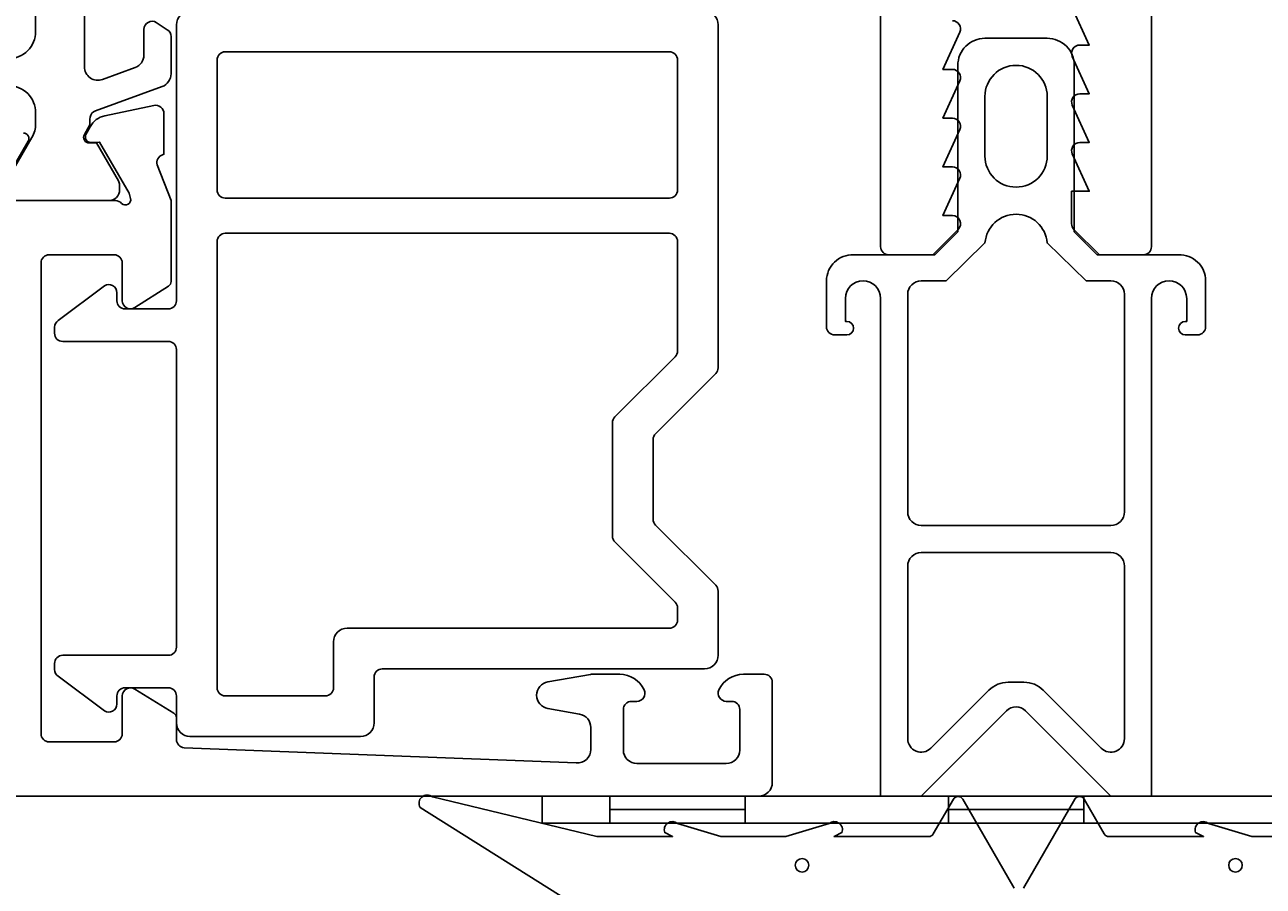
# Model space of a CAD drawing. Extents: x -209 to 41, y -111 to 89.
# Drawn here: x -37 to 9, y -76 to -44 of the extents above; entities that cross this region are included whole.
import ezdxf

# ---------------------------------------------------------------- set-up
doc = ezdxf.new("R2010")
doc.units = 0
doc.header["$LTSCALE"] = 4
doc.layers.get('DEFPOINTS').update_dxf_attribs({"linetype": 'CONTINUOUS'})
for name, color, linetype in [('SAPA_FOGBAND', 2, 'CONTINUOUS'), ('SAPA_MATT', 1, 'CONTINUOUS'), ('SAPA_PROFIL', 7, 'CONTINUOUS')]:
    doc.layers.add(name, color=color, linetype=linetype)
doc.styles.add('ISO', font='txt')
doc.dimstyles.get("Standard").update_dxf_attribs({"dimtxt": 0.18, "dimasz": 0.18, "dimexe": 0.18, "dimexo": 0.0625, "dimgap": 0.09, "dimtad": 0, "dimtih": 1, "dimtoh": 1, "dimzin": 0, "dimcen": 0.09, "dimazin": 3, "dimtfac": 1, "dimtofl": 0, "dimtmove": 0, "dimatfit": 3})

# ---------------------------------------------------------------- blocks, each defined once
blk = doc.blocks.new('*D109')
at = {"layer": 'DEFPOINTS', "color": 0}
for p in [(-76, -64.5), (-16, -77.046), (-76, -106.814)]:
    blk.add_point(p, dxfattribs=at)
at = {"layer": 'SAPA_MATT'}
for p, q in [((-76, -66), (-76, -108.314)), ((-16, -78.546), (-16, -108.314)), ((-19, -106.814), (-73, -106.814))]:
    blk.add_line(p, q, dxfattribs=at)
for points in [[(-73, -106.314), (-73, -107.314), (-76, -106.814)], [(-19, -106.314), (-19, -107.314), (-16, -106.814)]]:
    blk.add_solid(points, dxfattribs=at)
at = {"layer": 'SAPA_MATT', "color": 2, "style": 'ISO'}
blk.add_text('60', height=3, dxfattribs=at).set_placement((-52, -109.624))

msp = doc.modelspace()

# ---------------------------------------------------------------- linework, layer by layer
at = {"layer": 'SAPA_FOGBAND'}
for p, q in [((-17.5, -73.5), (-17.5, -72.5)), ((-17.5, -72.5), (17.5, -72.5)), ((-15, -72.5), (-15, -73.5)), ((-10, -72.5), (-10, -73.5)), ((-2.5, -72.5), (-2.5, -73.5)), ((2.5, -72.5), (2.5, -73.5)), ((-10, -73), (-15, -73)), ((2.5, -73), (-2.5, -73)), ((17.5, -73.5), (-17.5, -73.5))]:
    msp.add_line(p, q, dxfattribs=at)
for points in [[(-0.073, -75.9), (-1.968, -72.617, 0.57735), (-2.315, -72.617), (-3.055, -73.9, -0.267949), (-3.229, -74), (-6.721, -74), (-6.429, -73.848, 0.767327), (-6.904, -73.516), (-8.5, -74), (-10.9, -74), (-12.496, -73.516, 0.767327), (-12.971, -73.848), (-12.679, -74), (-15.475, -73.992), (-21.552, -72.534, 0.849708), (-22, -72.921), (-16.459, -76.405, 0.260882)], [(11.1, -74), (8.7, -74), (7.104, -73.516, 0.767327), (6.629, -73.848), (6.921, -74), (3.429, -74, -0.267949), (3.255, -73.9), (2.515, -72.617, 0.57735), (2.168, -72.617), (0.273, -75.9)]]:
    msp.add_lwpolyline(points, format="xyb", dxfattribs=at)
for centre in [(-7.9, -75.058), (8.1, -75.058)]:
    msp.add_circle(centre, 0.25, dxfattribs=at)
at = {"layer": 'SAPA_PROFIL', "color": 4}
for points in [[(-37.2, -13.75, -0.414214), (-36.2, -14.75), (-36.2, -44.25, -0.414214), (-37.2, -45.25)], [(-36.9, -50.5), (-33.5, -50.5, 0.414214), (-33.1, -50.1), (-33.1, -49.918, 0.131822), (-33.141, -49.767), (-33.949, -48.369), (-34.216, -48.369, -0.57735), (-34.398, -48.054), (-34.197, -47.704, -0.061269), (-34.183, -47.412, -0.269496), (-33.99, -47.18), (-31.529, -46.285, 0.315299), (-31.2, -45.815), (-31.2, -44.433, 0.253968), (-31.337, -44.182), (-31.743, -43.918, 0.586218), (-32.2, -44.173), (-32.2, -45.115, -0.315299), (-32.529, -45.584), (-33.729, -46.021, -0.520567), (-34.4, -45.551), (-34.4, -40.535, -0.370252)], [(-11.5, -43.5, -0.414214), (-11, -44), (-11, -56.676, -0.198912), (-11.088, -56.888), (-13.312, -59.112, 0.198912), (-13.4, -59.324), (-13.4, -62.276, 0.198912), (-13.312, -62.488), (-11.088, -64.712, -0.198912), (-11, -64.924), (-11, -67.3, -0.414214), (-11.5, -67.8), (-23.4, -67.8, 0.414214), (-23.7, -68.1), (-23.7, -69.8, -0.414214), (-24.2, -70.3), (-30.5, -70.3, -0.414214), (-31, -69.8), (-31, -68.8, 0.414214), (-31.3, -68.5), (-32.9, -68.5, 0.414214), (-33.2, -68.8), (-33.2, -69.1, -0.592338), (-33.661, -69.353), (-35.361, -68.076, -0.256015), (-35.5, -67.823), (-35.5, -67.6, -0.414214), (-35.2, -67.3), (-31.3, -67.3, 0.414214), (-31, -67), (-31, -56, 0.414214), (-31.3, -55.7), (-35.2, -55.7, -0.414214), (-35.5, -55.4), (-35.5, -55.177, -0.256015), (-35.361, -54.924), (-33.661, -53.647, -0.592338), (-33.2, -53.9), (-33.2, -54.2, 0.414214), (-32.9, -54.5), (-31.3, -54.5, 0.414214), (-31, -54.2), (-31, -44, -0.414214), (-30.5, -43.5)], [(-37.2, -46.25, -0.414214), (-36.2, -47.25), (-36.2, -47.666, -0.131652), (-36.334, -48.166), (-37.26, -49.77, 0.131652)]]:
    msp.add_lwpolyline(points, format="xyb", dxfattribs=at)
at = {"layer": 'SAPA_PROFIL', "flags": 128}
for points in [[(-2.35, -43.85, -0.545021), (-2.077, -44.274), (-2.7, -45.65), (-2.35, -45.65, -0.545021), (-2.077, -46.074), (-2.7, -47.45), (-2.35, -47.45, -0.545021), (-2.077, -47.874), (-2.7, -49.25), (-2.35, -49.25, -0.545021), (-2.077, -49.674), (-2.7, -51.05), (-2.35, -51.05, -0.668179), (-2.138, -51.562), (-3.076, -52.5), (-4.7, -52.5, -0.414214), (-5, -52.2), (-5, -14.5, 0.414214)], [(5, -14.5), (5, -52.2, -0.414214), (4.7, -52.5), (3.076, -52.5), (2.138, -51.562, -0.198912), (2.05, -51.35), (2.05, -50.15), (2.7, -50.15), (2.077, -48.774, -0.545021), (2.35, -48.35), (2.7, -48.35), (2.077, -46.974, -0.545021), (2.35, -46.55), (2.7, -46.55), (2.077, -45.174, -0.545021), (2.35, -44.75), (2.7, -44.75), (2.077, -43.374, -0.545021)]]:
    msp.add_lwpolyline(points, format="xyb", dxfattribs=at)
at = {"layer": 'SAPA_PROFIL', "color": 4}
for points in [[(-5, -54.11, 1), (-6.3, -54.11), (-6.3, -54.96), (-6.25, -54.96, -1), (-6.25, -55.46), (-6.7, -55.46, -0.414214), (-7, -55.16), (-7, -53.46, -0.422579), (-6, -52.5), (-3, -52.5), (-2.15, -51.65), (-2.15, -45.5, -0.414214), (-1.15, -44.5), (1.15, -44.5, -0.414214), (2.15, -45.5), (2.15, -51.65), (3, -52.5), (6, -52.5, -0.422579), (7, -53.46), (7, -55.16, -0.414214), (6.7, -55.46), (6.25, -55.46, -1), (6.25, -54.96), (6.3, -54.96), (6.3, -54.11, 1), (5, -54.11), (5, -67.051), (5, -72.5), (3.5, -72.5), (0.354, -69.354, 0.414214), (-0.354, -69.354), (-3.5, -72.5), (-5, -72.5), (-5, -67.051), (-5, -54.41)], [(-29.5, -45.3), (-29.5, -50.107, 0.414214), (-29.2, -50.407), (-12.8, -50.407, 0.414214), (-12.5, -50.107), (-12.5, -45.3, 0.414214), (-12.8, -45), (-29.2, -45, 0.414214)], [(-1.15, -48.85), (-1.15, -46.65, -1), (1.15, -46.65), (1.15, -48.85, -1)], [(2.586, -53.46), (1.147, -52.061, 0.925177), (-1.147, -52.061), (-2.586, -53.46), (-3.5, -53.46, 0.414214), (-4, -53.96), (-4, -62, 0.414214), (-3.5, -62.5), (3.5, -62.5, 0.414214), (4, -62), (4, -53.96, 0.414214), (3.5, -53.46)], [(-14.9, -58.703), (-14.9, -62.897, 0.198912), (-14.812, -63.109), (-12.588, -65.333, -0.198912), (-12.5, -65.546), (-12.5, -66, -0.414214), (-12.8, -66.3), (-24.7, -66.3, 0.414214), (-25.2, -66.8), (-25.2, -68.5, -0.414214), (-25.5, -68.8), (-29.2, -68.8, -0.414214), (-29.5, -68.5), (-29.5, -52.007, -0.414214), (-29.2, -51.707), (-12.8, -51.707, -0.414214), (-12.5, -52.007), (-12.5, -56.054, -0.198912), (-12.588, -56.267), (-14.812, -58.491, 0.198912)], [(-4, -64), (-4, -67.051), (-4, -70.379, 0.668179), (-3.146, -70.732), (-1, -68.586, -0.198912), (-0.293, -68.293), (0.293, -68.293, -0.198912), (1, -68.586), (3.146, -70.732, 0.668179), (4, -70.379), (4, -67.051), (4, -64, 0.414214), (3.5, -63.5), (-3.5, -63.5, 0.414214)]]:
    msp.add_lwpolyline(points, format="xyb", close=True, dxfattribs=at)
at = {"layer": 'SAPA_PROFIL'}
for points in [[(-74, -72.5), (-9.5, -72.5, 0.414214), (-9, -72), (-9, -68.3, 0.414214), (-9.3, -68), (-10.068, -68, 0.28969), (-10.971, -68.571, 0.55076), (-10.7, -69), (-10.5, -69, -0.414214), (-10.2, -69.3), (-10.2, -70.8, -0.414214), (-10.7, -71.3), (-14, -71.3, -0.414214), (-14.5, -70.8), (-14.5, -69.3, -0.414214), (-14.2, -69), (-14, -69, 0.55076), (-13.729, -68.571, 0.28969), (-14.632, -68), (-15.63, -68, 0.043661), (-15.717, -68.008), (-17.287, -68.284, 0.8391), (-17.287, -69.269), (-16.113, -69.476, -0.36397), (-15.7, -69.969), (-15.7, -70.78, -0.437328), (-16.239, -71.278), (-30.712, -70.712, -0.402394), (-31, -70.412), (-31, -69.611, 0.259681), (-31.095, -69.441), (-32.542, -68.545, 0.587703), (-33, -68.8), (-33, -70.2, -0.414214), (-33.3, -70.5), (-35.7, -70.5, -0.414214), (-36, -70.2), (-36, -52.8, -0.414214), (-35.7, -52.5), (-33.3, -52.5, -0.414214), (-33, -52.8), (-33, -54.2, 0.592005), (-32.539, -54.453), (-31.293, -53.659, 0.256277), (-31.2, -53.49), (-31.2, -50.496), (-31.71, -49.177, -0.414214), (-31.51, -48.803), (-31.462, -48.788), (-31.462, -47.285, 0.476976), (-31.834, -46.983), (-33.647, -47.364, 0.221695), (-34.188, -47.77), (-34.34, -48.055, 0.57735), (-34.157, -48.349), (-33.835, -48.338), (-32.751, -50.224), (-32.693, -50.415, -0.762586), (-33.023, -50.6, 0.213422), (-33.246, -50.5), (-37.099, -50.5, -0.414214)], [(-37.399, -49.9), (-36.476, -48.3, 0.57735), (-36.649, -48)]]:
    msp.add_lwpolyline(points, format="xyb", dxfattribs=at)

# ---------------------------------------------------------------- dimensions: what is measured, and where the dimension line sits
at = {"layer": 'SAPA_MATT'}
dim = msp.add_linear_dim(base=(-76, -106.814), p1=(-16, -77.046), p2=(-76, -64.5), angle=180, dimstyle='Standard', override={"dimscale": 1, "dimtmove": 1}, dxfattribs=at)
dim.commit()
dim.dimension.update_dxf_attribs({"geometry": '*D109', "text_midpoint": (-46, -104.314)})

doc.saveas('drawing.dxf')
